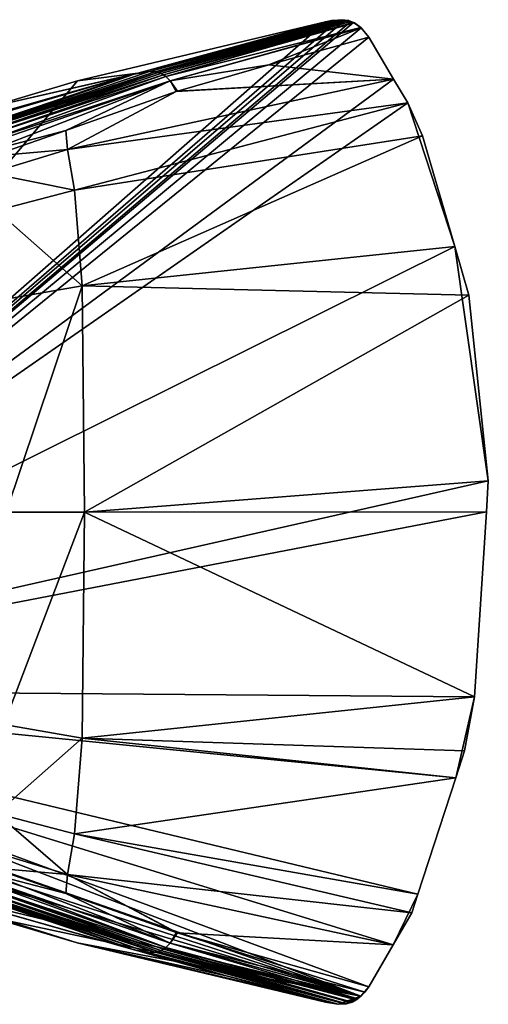
# Model space of a CAD drawing. Extents: x -59 to 789, y -21 to 21.
# Drawn here: x 768 to 789, y -21 to 21 of the extents above; entities that cross this region are included whole.
import ezdxf

# ---------------------------------------------------------------- set-up
doc = ezdxf.new("R2010")
doc.units = 0
doc.header["$MEASUREMENT"] = 0
doc.layers.get('0').update_dxf_attribs({"linetype": 'CONTINUOUS'})

msp = doc.modelspace()

# ---------------------------------------------------------------- linework, layer by layer
for points in [[(782.193, 21.273, -60), (774.022, 19.053, -37.576), (782.366, 21.287, -60)], [(782.366, 21.287, -60), (774.022, 19.053, -37.576), (774.279, 19.033, -37.484)], [(782.366, 21.287, -60), (774.279, 19.033, -37.484), (782.472, 21.271, -60)], [(782.193, 21.273, -60), (782.366, 21.287, -60), (782.472, 21.271, -60)], [(782.472, 21.271, -60), (748.704, -7.672, -60), (782.193, 21.273, -60)], [(782.193, 21.273, -60), (748.704, -7.672, -60), (781.643, 21.194, -60)], [(782.472, 21.271, -60), (782.733, 21.212, -60), (748.704, -7.672, -60)], [(748.704, -7.672, -60), (782.733, 21.212, -60), (782.857, 21.163, -60)], [(748.704, -7.672, -60), (770.92, 18.638, -60), (781.643, 21.194, -60)], [(783.179, 20.934, -60), (748.704, -7.672, -60), (782.857, 21.163, -60)], [(783.521, 20.526, -60), (748.704, -7.672, -60), (783.179, 20.934, -60)], [(781.643, 21.194, -60), (770.92, 18.638, -60), (773.519, 18.976, -37.768)], [(781.643, 21.194, -60), (773.519, 18.976, -37.768), (781.899, 21.248, -60)], [(781.899, 21.248, -60), (773.519, 18.976, -37.768), (774.022, 19.053, -37.576)], [(781.899, 21.248, -60), (774.022, 19.053, -37.576), (782.193, 21.273, -60)], [(782.472, 21.271, -60), (774.279, 19.033, -37.484), (782.647, 21.246, -60)], [(782.647, 21.246, -60), (774.279, 19.033, -37.484), (774.402, 19.003, -37.442)], [(782.647, 21.246, -60), (774.402, 19.003, -37.442), (782.733, 21.212, -60)], [(774.402, 19.003, -37.442), (774.52, 18.958, -37.404), (782.733, 21.212, -60)], [(782.733, 21.212, -60), (774.52, 18.958, -37.404), (774.631, 18.899, -37.369)], [(782.733, 21.212, -60), (774.631, 18.899, -37.369), (782.857, 21.163, -60)], [(782.857, 21.163, -60), (774.631, 18.899, -37.369), (774.736, 18.825, -37.339)], [(782.857, 21.163, -60), (774.736, 18.825, -37.339), (782.891, 21.149, -60)], [(774.736, 18.825, -37.339), (783.167, 20.948, -60), (782.891, 21.149, -60)], [(774.736, 18.825, -37.339), (774.925, 18.641, -37.289), (783.167, 20.948, -60)], [(783.167, 20.948, -60), (774.925, 18.641, -37.289), (783.179, 20.934, -60)], [(783.179, 20.934, -60), (774.925, 18.641, -37.289), (779.189, 19.334, -48.084)], [(783.179, 20.934, -60), (779.189, 19.334, -48.084), (783.521, 20.526, -60)], [(782.193, 21.273, -60), (781.643, 21.194, -60), (781.899, 21.248, -60)], [(782.647, 21.246, -60), (782.733, 21.212, -60), (782.472, 21.271, -60)], [(783.179, 20.934, -60), (782.857, 21.163, -60), (783.167, 20.948, -60)], [(783.167, 20.948, -60), (782.857, 21.163, -60), (782.891, 21.149, -60)], [(784.59, 18.721, -60), (748.704, -7.672, -60), (783.521, 20.526, -60)], [(784.59, 18.721, -60), (783.521, 20.526, -60), (779.189, 19.334, -48.084)], [(774.925, 18.641, -37.289), (775.237, 18.191, -37.223), (779.189, 19.334, -48.084)], [(779.189, 19.334, -48.084), (775.237, 18.191, -37.223), (784.59, 18.721, -60)], [(767.094, 17.499, -60), (757.084, 14.276, -21.82), (773.37, 18.935, -37.359)], [(773.37, 18.935, -37.359), (757.084, 14.276, -21.82), (757.864, 14.519, -21.145)], [(773.37, 18.935, -37.359), (757.864, 14.519, -21.145), (761.627, 15.483, -17.891)], [(761.627, 15.483, -17.891), (765.414, 16.259, -14.616), (773.37, 18.935, -37.359)], [(765.414, 16.259, -14.616), (765.83, 16.327, -14.481), (773.37, 18.935, -37.359)], [(773.37, 18.935, -37.359), (765.83, 16.327, -14.481), (765.956, 16.325, -14.442)], [(774.022, 19.053, -37.576), (773.37, 18.935, -37.359), (765.956, 16.325, -14.442)], [(774.022, 19.053, -37.576), (765.956, 16.325, -14.442), (774.279, 19.033, -37.484)], [(774.279, 19.033, -37.484), (765.956, 16.325, -14.442), (766.147, 16.322, -14.385)], [(773.37, 18.935, -37.359), (765.956, 16.325, -14.442), (765.956, 16.325, -14.442)], [(774.279, 19.033, -37.484), (766.147, 16.322, -14.385), (774.402, 19.003, -37.442)], [(774.402, 19.003, -37.442), (766.147, 16.322, -14.385), (766.361, 16.27, -14.326)], [(774.402, 19.003, -37.442), (766.361, 16.27, -14.326), (774.52, 18.958, -37.404)], [(774.52, 18.958, -37.404), (766.361, 16.27, -14.326), (766.4, 16.261, -14.315)], [(774.52, 18.958, -37.404), (766.4, 16.261, -14.315), (774.631, 18.899, -37.369)], [(774.631, 18.899, -37.369), (766.4, 16.261, -14.315), (766.6, 16.156, -14.267)], [(774.631, 18.899, -37.369), (766.6, 16.156, -14.267), (774.736, 18.825, -37.339)], [(774.736, 18.825, -37.339), (766.6, 16.156, -14.267), (766.618, 16.147, -14.263)], [(774.736, 18.825, -37.339), (766.618, 16.147, -14.263), (766.811, 15.98, -14.225)], [(766.811, 15.98, -14.225), (774.925, 18.641, -37.289), (774.736, 18.825, -37.339)], [(773.519, 18.976, -37.768), (770.92, 18.638, -60), (767.094, 17.499, -60)], [(773.519, 18.976, -37.768), (767.094, 17.499, -60), (773.37, 18.935, -37.359)], [(773.519, 18.976, -37.768), (773.37, 18.935, -37.359), (774.022, 19.053, -37.576)], [(785.203, 17.687, -60), (748.704, -7.672, -60), (784.59, 18.721, -60)], [(748.704, -7.672, -60), (767.094, 17.499, -60), (770.92, 18.638, -60)], [(766.893, 15.87, -14.214), (774.925, 18.641, -37.289), (766.811, 15.98, -14.225)], [(767.077, 15.623, -14.189), (774.925, 18.641, -37.289), (766.893, 15.87, -14.214)], [(767.077, 15.623, -14.189), (770.404, 16.5, -23.344), (774.925, 18.641, -37.289)], [(770.404, 16.5, -23.344), (775.187, 18.177, -37.085), (774.925, 18.641, -37.289)], [(785.203, 17.687, -60), (784.59, 18.721, -60), (770.481, 15.677, -22.78)], [(784.59, 18.721, -60), (775.187, 18.177, -37.085), (770.481, 15.677, -22.78)], [(774.925, 18.641, -37.289), (775.187, 18.177, -37.085), (775.237, 18.191, -37.223)], [(784.59, 18.721, -60), (775.237, 18.191, -37.223), (775.187, 18.177, -37.085)], [(770.481, 15.677, -22.78), (775.187, 18.177, -37.085), (770.404, 16.5, -23.344)], [(785.203, 17.687, -60), (787.236, 11.48, -60), (748.704, -7.672, -60)], [(770.778, 13.92, -21.732), (785.203, 17.687, -60), (770.481, 15.677, -22.78)], [(785.844, 16.268, -60), (785.203, 17.687, -60), (770.778, 13.92, -21.732)], [(785.844, 16.268, -60), (787.236, 11.48, -60), (785.203, 17.687, -60)], [(767.213, 15.382, -14.177), (770.404, 16.5, -23.344), (767.077, 15.623, -14.189)], [(770.481, 15.677, -22.78), (770.404, 16.5, -23.344), (767.213, 15.382, -14.177)], [(771.112, 9.776, -19.893), (785.844, 16.268, -60), (770.778, 13.92, -21.732)], [(787.236, 11.48, -60), (785.844, 16.268, -60), (771.112, 9.776, -19.893)], [(770.778, 13.92, -21.732), (770.481, 15.677, -22.78), (767.128, 14.652, -12.937)], [(767.128, 14.652, -12.937), (770.481, 15.677, -22.78), (767.213, 15.382, -14.177)], [(767.41, 13.04, -11.969), (770.778, 13.92, -21.732), (767.128, 14.652, -12.937)], [(771.112, 9.776, -19.893), (770.778, 13.92, -21.732), (767.41, 13.04, -11.969)], [(767.727, 9.187, -10.273), (771.112, 9.776, -19.893), (767.41, 13.04, -11.969)], [(787.236, 11.48, -60), (788.686, 1.348, -60), (748.704, -7.672, -60)], [(787.236, 11.48, -60), (771.112, 9.776, -19.893), (787.849, 9.375, -60)], [(787.236, 11.48, -60), (787.849, 9.375, -60), (788.686, 1.348, -60)], [(767.825, 0, -8.641), (771.112, 9.776, -19.893), (767.727, 9.187, -10.273)], [(767.825, 0, -8.641), (771.215, 0, -18.123), (771.112, 9.776, -19.893)], [(787.849, 9.375, -60), (771.112, 9.776, -19.893), (771.215, 0, -18.123)], [(787.849, 9.375, -60), (771.215, 0, -18.123), (788.686, 1.348, -60)], [(748.704, -7.672, -60), (788.686, 1.348, -60), (788.601, 0.007, -60)], [(771.215, 0, -18.123), (788.601, 0.007, -60), (788.686, 1.348, -60)], [(748.704, -7.672, -60), (788.601, 0.007, -60), (788.09, -7.988, -60)], [(771.215, 0, -18.123), (788.09, -7.988, -60), (788.601, 0.007, -60)], [(767.727, -9.187, -10.273), (771.112, -9.776, -19.893), (771.215, 0, -18.123)], [(767.727, -9.187, -10.273), (771.215, 0, -18.123), (767.825, 0, -8.641)], [(771.112, -9.776, -19.893), (788.09, -7.988, -60), (771.215, 0, -18.123)], [(749.998, -9.317, -60), (748.704, -7.672, -60), (783.172, -20.927, -60)], [(785.637, -16.523, -60), (748.704, -7.672, -60), (787.278, -11.489, -60)], [(787.278, -11.489, -60), (748.704, -7.672, -60), (788.09, -7.988, -60)], [(783.521, -20.526, -60), (783.172, -20.927, -60), (748.704, -7.672, -60)], [(783.521, -20.526, -60), (748.704, -7.672, -60), (784.574, -18.711, -60)], [(784.574, -18.711, -60), (748.704, -7.672, -60), (785.637, -16.523, -60)], [(771.112, -9.776, -19.893), (787.656, -10.329, -60), (788.09, -7.988, -60)], [(787.278, -11.489, -60), (788.09, -7.988, -60), (787.656, -10.329, -60)], [(751.679, -10.724, -60), (749.998, -9.317, -60), (783.172, -20.927, -60)], [(767.41, -13.04, -11.969), (771.112, -9.776, -19.893), (767.727, -9.187, -10.273)], [(767.41, -13.04, -11.969), (770.778, -13.92, -21.732), (771.112, -9.776, -19.893)], [(770.778, -13.92, -21.732), (787.278, -11.489, -60), (771.112, -9.776, -19.893)], [(771.112, -9.776, -19.893), (787.278, -11.489, -60), (787.656, -10.329, -60)], [(751.679, -10.724, -60), (783.172, -20.927, -60), (753.622, -12.041, -60)], [(770.778, -13.92, -21.732), (785.637, -16.523, -60), (787.278, -11.489, -60)], [(753.622, -12.041, -60), (783.172, -20.927, -60), (760.934, -15.562, -60)], [(767.128, -14.652, -12.937), (770.481, -15.677, -22.78), (767.41, -13.04, -11.969)], [(770.481, -15.677, -22.78), (770.778, -13.92, -21.732), (767.41, -13.04, -11.969)], [(770.481, -15.677, -22.78), (785.371, -17.336, -60), (770.778, -13.92, -21.732)], [(785.371, -17.336, -60), (785.637, -16.523, -60), (770.778, -13.92, -21.732)], [(773.37, -18.935, -37.359), (765.414, -16.259, -14.616), (757.864, -14.519, -21.145)], [(773.37, -18.935, -37.359), (757.864, -14.519, -21.145), (773.519, -18.977, -37.768)], [(767.094, -17.498, -60), (770.899, -18.633, -60), (757.864, -14.519, -21.145)], [(773.519, -18.977, -37.768), (757.864, -14.519, -21.145), (777.343, -20.047, -48.229)], [(777.343, -20.047, -48.229), (757.864, -14.519, -21.145), (770.899, -18.633, -60)], [(767.213, -15.382, -14.177), (770.481, -15.677, -22.78), (767.128, -14.652, -12.937)], [(767.094, -17.498, -60), (760.934, -15.562, -60), (783.172, -20.927, -60)], [(767.077, -15.623, -14.189), (766.893, -15.87, -14.214), (774.925, -18.641, -37.289)], [(767.213, -15.382, -14.177), (767.077, -15.623, -14.189), (770.404, -16.5, -23.344)], [(770.404, -16.5, -23.344), (767.077, -15.623, -14.189), (774.925, -18.641, -37.289)], [(767.213, -15.382, -14.177), (770.404, -16.5, -23.344), (770.481, -15.677, -22.78)], [(775.187, -18.177, -37.085), (770.481, -15.677, -22.78), (770.404, -16.5, -23.344)], [(775.237, -18.191, -37.223), (784.574, -18.711, -60), (770.481, -15.677, -22.78)], [(775.237, -18.191, -37.223), (770.481, -15.677, -22.78), (775.187, -18.177, -37.085)], [(784.574, -18.711, -60), (785.371, -17.336, -60), (770.481, -15.677, -22.78)], [(774.52, -18.958, -37.404), (766.6, -16.156, -14.267), (766.4, -16.261, -14.315)], [(774.631, -18.899, -37.369), (766.618, -16.147, -14.263), (766.6, -16.156, -14.267)], [(774.631, -18.899, -37.369), (766.6, -16.156, -14.267), (774.52, -18.958, -37.404)], [(774.736, -18.825, -37.339), (766.811, -15.98, -14.225), (766.618, -16.147, -14.263)], [(774.736, -18.825, -37.339), (766.618, -16.147, -14.263), (774.631, -18.899, -37.369)], [(766.893, -15.87, -14.214), (766.811, -15.98, -14.225), (774.736, -18.825, -37.339)], [(774.925, -18.641, -37.289), (766.893, -15.87, -14.214), (774.736, -18.825, -37.339)], [(765.83, -16.327, -14.481), (765.414, -16.259, -14.616), (773.37, -18.935, -37.359)], [(773.37, -18.935, -37.359), (765.956, -16.325, -14.442), (765.83, -16.327, -14.481)], [(774.022, -19.053, -37.576), (766.147, -16.322, -14.385), (765.956, -16.325, -14.442)], [(774.022, -19.053, -37.576), (765.956, -16.325, -14.442), (773.37, -18.935, -37.359)], [(773.37, -18.935, -37.359), (765.956, -16.325, -14.442), (765.956, -16.325, -14.442)], [(774.279, -19.033, -37.484), (766.361, -16.27, -14.326), (766.147, -16.322, -14.385)], [(774.279, -19.033, -37.484), (766.147, -16.322, -14.385), (774.022, -19.053, -37.576)], [(774.402, -19.003, -37.442), (766.4, -16.261, -14.315), (766.361, -16.27, -14.326)], [(774.402, -19.003, -37.442), (766.361, -16.27, -14.326), (774.279, -19.033, -37.484)], [(774.52, -18.958, -37.404), (766.4, -16.261, -14.315), (774.402, -19.003, -37.442)], [(770.404, -16.5, -23.344), (774.925, -18.641, -37.289), (775.187, -18.177, -37.085)], [(784.574, -18.711, -60), (785.637, -16.523, -60), (785.371, -17.336, -60)], [(767.094, -17.498, -60), (783.172, -20.927, -60), (770.899, -18.633, -60)], [(775.187, -18.177, -37.085), (774.925, -18.641, -37.289), (775.237, -18.191, -37.223)], [(783.339, -20.765, -60), (775.237, -18.191, -37.223), (774.925, -18.641, -37.289)], [(783.521, -20.526, -60), (775.237, -18.191, -37.223), (783.339, -20.765, -60)], [(783.521, -20.526, -60), (784.574, -18.711, -60), (775.237, -18.191, -37.223)], [(770.899, -18.633, -60), (783.172, -20.927, -60), (782.192, -21.284, -60)], [(770.899, -18.633, -60), (782.192, -21.284, -60), (781.643, -21.194, -60)], [(777.343, -20.047, -48.229), (770.899, -18.633, -60), (781.643, -21.194, -60)], [(774.925, -18.641, -37.289), (774.736, -18.825, -37.339), (783.045, -21.051, -60)], [(783.339, -20.765, -60), (774.925, -18.641, -37.289), (783.172, -20.927, -60)], [(783.172, -20.927, -60), (774.925, -18.641, -37.289), (783.045, -21.051, -60)], [(773.519, -18.977, -37.768), (774.022, -19.053, -37.576), (773.37, -18.935, -37.359)], [(777.343, -20.047, -48.229), (774.022, -19.053, -37.576), (773.519, -18.977, -37.768)], [(774.022, -19.053, -37.576), (782.472, -21.271, -59.999), (774.279, -19.033, -37.484)], [(782.182, -21.284, -60), (782.192, -21.284, -60), (774.022, -19.053, -37.576)], [(774.022, -19.053, -37.576), (782.192, -21.284, -60), (782.472, -21.271, -59.999)], [(777.343, -20.047, -48.229), (782.182, -21.284, -60), (774.022, -19.053, -37.576)], [(774.279, -19.033, -37.484), (782.472, -21.271, -59.999), (774.402, -19.003, -37.442)], [(782.546, -21.268, -59.999), (774.52, -18.958, -37.404), (774.402, -19.003, -37.442)], [(782.546, -21.268, -59.999), (774.402, -19.003, -37.442), (782.472, -21.271, -59.999)], [(782.799, -21.194, -60), (774.631, -18.899, -37.369), (774.52, -18.958, -37.404)], [(782.799, -21.194, -60), (774.52, -18.958, -37.404), (782.734, -21.213, -59.999)], [(782.734, -21.213, -59.999), (774.52, -18.958, -37.404), (782.546, -21.268, -59.999)], [(782.969, -21.095, -60), (774.736, -18.825, -37.339), (774.631, -18.899, -37.369)], [(782.969, -21.095, -60), (774.631, -18.899, -37.369), (782.799, -21.194, -60)], [(783.045, -21.051, -60), (774.736, -18.825, -37.339), (782.969, -21.095, -60)], [(781.643, -21.194, -60), (782.182, -21.284, -60), (777.343, -20.047, -48.229)], [(783.339, -20.765, -60), (783.172, -20.927, -60), (783.521, -20.526, -60)], [(781.643, -21.194, -60), (782.192, -21.284, -60), (782.182, -21.284, -60)], [(783.172, -20.927, -60), (782.472, -21.271, -59.999), (782.192, -21.284, -60)], [(782.472, -21.271, -59.999), (783.172, -20.927, -60), (782.734, -21.213, -59.999)], [(782.734, -21.213, -59.999), (782.546, -21.268, -59.999), (782.472, -21.271, -59.999)], [(782.734, -21.213, -59.999), (783.172, -20.927, -60), (782.969, -21.095, -60)], [(782.734, -21.213, -59.999), (782.969, -21.095, -60), (782.799, -21.194, -60)], [(783.172, -20.927, -60), (783.045, -21.051, -60), (782.969, -21.095, -60)]]:
    msp.add_3dface(points)

doc.saveas('drawing.dxf')
